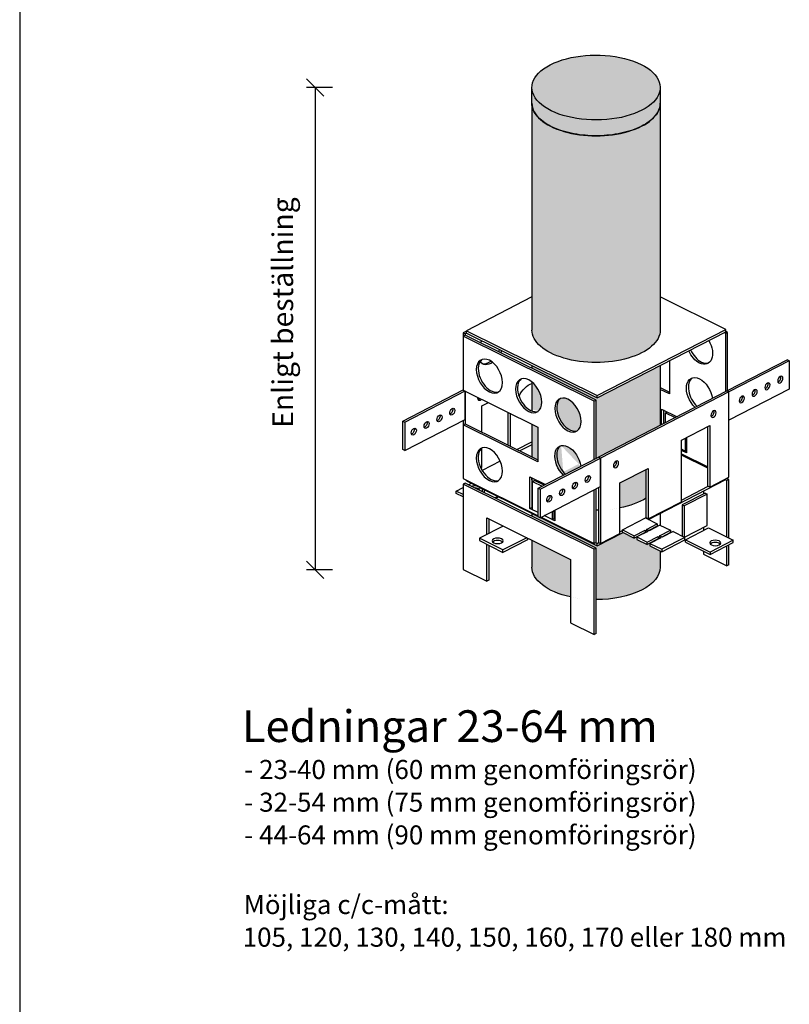
# Model space of a CAD drawing. Units: millimetres. Extents: x -8858 to 2595, y -18370 to -9747.
# Drawn here: x -2465 to -2020, y -17801 to -17232 of the extents above; entities that cross this region are included whole.
import ezdxf

# ---------------------------------------------------------------- set-up
doc = ezdxf.new("R2010")
doc.units = ezdxf.units.MM
doc.header["$LTSCALE"] = 5
doc.header["$MEASUREMENT"] = 0
doc.layers.add('Sewatek', color=7, linetype='Continuous')
doc.styles.add('_Teksti 11', font='verdana.ttf', dxfattribs={"height": 11})
doc.styles.add('_Teksti 12', font='verdana.ttf', dxfattribs={"height": 12})

# ---------------------------------------------------------------- blocks, each defined once
blk = doc.blocks.new('_Oblique')
at = {"color": 0, "linetype": 'ByBlock', "lineweight": -2}
blk.add_line((-0.5, -0.5), (0.5, 0.5), dxfattribs=at)

msp = doc.modelspace()

# ---------------------------------------------------------------- hatches: boundary and pattern name
at = {"layer": 'Sewatek', "true_color": 0x2776bb}
h = msp.add_hatch(color=152, dxfattribs=at)
h.dxf.hatch_style = 1
edge = h.paths.add_edge_path()
edge.add_line((-2094.55162, -17280.67512), (-2094.75049, -17271.07071))
edge.add_arc((-2107.32835, -17272.21255), 12.62958, 5.1872127, 51.0252328)
edge.add_arc((-2129.18944, -17303.58444), 50.84267, 54.1110151, 92.7168567)
edge.add_arc((-2134.24019, -17304.12666), 51.39563, 87.054753, 125.4182082)
edge.add_line((-2164.02602, -17262.24212), (-2167.42399, -17266.35223))
edge.add_arc((-2160.50129, -17270.74524), 8.19892, 147.601582, 186.5839249)
edge.add_line((-2168.64614, -17271.68532), (-2168.64722, -17281.55291))
edge.add_arc((-2153.63875, -17278.83778), 15.25209, 190.2542455, 243.3086066)
edge.add_arc((-2133.63512, -17243.74544), 55.63028, 241.1358738, 272.0971406)
edge.add_arc((-2130.20234, -17242.57071), 56.78493, 268.5902322, 298.5204725)
edge.add_arc((-2110.4394, -17278.15581), 16.08628, 297.1892205, 350.9896813)
at = {"layer": 'Sewatek'}
h = msp.add_hatch(color=256, dxfattribs=at)
h.dxf.hatch_style = 1
edge = h.paths.add_edge_path()
edge.add_line((-2102.87985, -17508.61972), (-2102.87985, -17492.01182))
edge.add_line((-2102.87985, -17492.01182), (-2118.0508, -17499.84007))
edge.add_line((-2118.0508, -17499.84007), (-2118.0508, -17514.30608))
edge.add_ellipse((-2131.78942, -17496.89648), major_axis=(-37.04778, 0), ratio=0.50600139, start_angle=471.7671325, end_angle=501.2909768)
edge = h.paths.add_edge_path(flags=17)
edge.add_ellipse((-2148.02511, -17460.66185), major_axis=(-4.85383, 9.4066), ratio=0.615841766, start_angle=185.5060214, end_angle=354.4939786)
edge.add_ellipse((-2146.91344, -17460.08822), major_axis=(-4.85383, 9.4066), ratio=0.615841766, start_angle=5.5060214, end_angle=174.4939786)
h.paths.add_polyline_path([(-2165.40774, -17467.55766), (-2168.83719, -17465.85598), (-2168.83719, -17484.8167), (-2165.40774, -17486.51837)])
edge = h.paths.add_edge_path()
edge.add_line((-2094.74164, -17539.12154), (-2100.69747, -17536.1663))
edge.add_line((-2100.69747, -17536.1663), (-2100.69747, -17534.63633))
edge.add_line((-2100.69747, -17534.63633), (-2102.209, -17535.41629))
edge.add_line((-2102.209, -17535.41629), (-2108.25513, -17532.41623))
edge.add_line((-2108.25513, -17532.41623), (-2108.25513, -17530.88626))
edge.add_line((-2108.25513, -17530.88626), (-2109.76666, -17531.66622))
edge.add_line((-2109.76666, -17531.66622), (-2116.20299, -17528.47256))
edge.add_line((-2116.20299, -17528.47256), (-2131.05699, -17536.13726))
edge.add_line((-2131.05699, -17536.13726), (-2163.89443, -17519.84352))
edge.add_line((-2163.89443, -17519.84352), (-2164.00011, -17519.89806))
edge.add_line((-2164.00011, -17519.89806), (-2165.13376, -17519.33555))
edge.add_line((-2165.13376, -17519.33555), (-2168.83719, -17517.48838))
edge.add_line((-2168.83719, -17517.48838), (-2168.83719, -17519.05411))
edge.add_line((-2168.83719, -17519.05411), (-2131.7981, -17537.43268))
edge.add_line((-2131.7981, -17537.43268), (-2131.7981, -17567.22707))
edge.add_ellipse((-2131.78942, -17548.48085), major_axis=(37.04778, 0), ratio=0.50600139, start_angle=269.9865669, end_angle=360)
edge.add_line((-2094.74164, -17548.48085), (-2094.74164, -17539.12154))
edge = h.paths.add_edge_path()
edge.add_line((-2146.51358, -17544.03815), (-2168.83719, -17532.96131))
edge.add_line((-2168.83719, -17532.96131), (-2168.83719, -17548.48085))
edge.add_ellipse((-2131.78942, -17548.48085), major_axis=(-37.04778, 0), ratio=0.50600139, start_angle=360, end_angle=426.581942)
edge.add_line((-2146.51358, -17565.68293), (-2146.51358, -17544.03815))
edge = h.paths.add_edge_path()
edge.add_line((-2168.83067, -17496.90114), (-2168.83067, -17497.24836))
edge.add_ellipse((-2131.78942, -17496.89648), major_axis=(-37.04778, 0), ratio=0.50600139, start_angle=361.0755492, end_angle=368.4941988)
edge.add_line((-2168.43081, -17499.66547), (-2168.43081, -17498.92554))
edge.add_line((-2168.43081, -17498.92554), (-2167.31913, -17498.35192))
edge.add_line((-2167.31913, -17498.35192), (-2161.71021, -17501.13503))
edge.add_line((-2161.71021, -17501.13503), (-2161.0179, -17500.77779))
edge.add_line((-2161.0179, -17500.77779), (-2168.83067, -17496.90114))
h.paths.add_polyline_path([(-2094.74164, -17466.57906), (-2094.74164, -17432.03316), (-2131.05699, -17450.77198), (-2168.83719, -17432.02567), (-2168.83719, -17433.68883), (-2131.7981, -17452.0674), (-2131.7981, -17485.7003), (-2130.30122, -17484.9279)])
edge = h.paths.add_edge_path()
edge.add_line((-2094.74164, -17280.61046), (-2094.74164, -17411.5312))
edge.add_ellipse((-2131.78942, -17411.5312), major_axis=(37.04778, 0), ratio=0.50600139, start_angle=180, end_angle=360, ccw=False)
edge.add_line((-2168.83719, -17411.5312), (-2168.83719, -17280.61046))
edge.add_ellipse((-2131.78942, -17280.61046), major_axis=(-37.04778, 0), ratio=0.50600139, start_angle=0, end_angle=180)
edge = h.paths.add_edge_path()
edge.add_ellipse((-2170.69811, -17449.41165), major_axis=(4.85383, -9.4066), ratio=0.615841766, start_angle=325.9147633, end_angle=365.5060194, ccw=False)
edge.add_ellipse((-2170.69811, -17449.41165), major_axis=(4.85383, -9.4066), ratio=0.615841766, start_angle=320.04096, end_angle=325.9147633, ccw=False)
edge.add_ellipse((-2170.69811, -17449.41165), major_axis=(4.85383, -9.4066), ratio=0.615841766, start_angle=5.5060194, end_angle=320.04096, ccw=False)
edge = h.paths.add_edge_path()
edge.add_ellipse((-2170.69811, -17449.41165), major_axis=(-4.85383, 9.4066), ratio=0.615841766, start_angle=305.7864871, end_angle=500.04096)
edge.add_ellipse((-2170.69811, -17449.41165), major_axis=(-4.85383, 9.4066), ratio=0.615841766, start_angle=140.04096, end_angle=145.9147633)
edge.add_line((-2169.92468, -17458.87746), (-2169.58643, -17457.968))
edge.add_ellipse((-2169.58643, -17448.83802), major_axis=(-4.85383, 9.4066), ratio=0.615841766, start_angle=140.04096, end_angle=145.7303988)
edge.add_line((-2168.83719, -17458.29479), (-2168.83719, -17441.48614))
edge = h.paths.add_edge_path()
edge.add_ellipse((-2169.58643, -17448.83802), major_axis=(4.85383, -9.4066), ratio=0.615841766, start_angle=325.7303988, end_angle=354.4939786, ccw=False)
edge.add_ellipse((-2169.58643, -17448.83802), major_axis=(4.85383, -9.4066), ratio=0.615841766, start_angle=320.04096, end_angle=325.7303988, ccw=False)
edge.add_line((-2169.58643, -17457.968), (-2169.92468, -17458.87746))
edge.add_ellipse((-2170.69811, -17449.41165), major_axis=(-4.85383, 9.4066), ratio=0.615841766, start_angle=145.9147633, end_angle=185.5060194)
edge = h.paths.add_edge_path()
edge.add_ellipse((-2148.02511, -17488.05178), major_axis=(-4.85383, 9.4066), ratio=0.615841766, start_angle=239.6321667, end_angle=354.4939767, ccw=False)
edge.add_line((-2140.57309, -17490.22821), (-2150.56943, -17495.38635))
edge.add_ellipse((-2148.02511, -17488.05178), major_axis=(-4.85383, 9.4066), ratio=0.615841766, start_angle=354.4939767, end_angle=480.3678333, ccw=False)

# ---------------------------------------------------------------- linework, layer by layer
msp.add_line((-2464.55336, -16884.5567, 1), (-2464.55336, -18369.5567, 1), dxfattribs=at)
at = {"layer": 'Sewatek', "ltscale": 10}
for p, q in [((-2283.96879, -17271.48048), (-2298.96879, -17271.48048)), ((-2293.96879, -17271.48048), (-2293.96879, -17549.97405)), ((-2283.96879, -17549.97405), (-2298.96879, -17549.97405))]:
    msp.add_line(p, q, dxfattribs=at)
at = {"layer": 'Sewatek', "color": 0, "linetype": 'Continuous', "extrusion": (0, 0.862533, 0.506001)}
for p, q in [((-2168.83719, -17280.61046), (-2168.83719, -17411.5312)), ((-2094.74164, -17280.61046), (-2094.74164, -17411.5312)), ((-2168.83719, -17392.39874), (-2206.63364, -17411.90181)), ((-2056.94519, -17411.16059), (-2094.74164, -17392.40622)), ((-2131.05699, -17449.40248), (-2056.94519, -17411.16059)), ((-2056.94519, -17412.53009), (-2056.94519, -17411.16059)), ((-2206.63364, -17412.27185), (-2208.52306, -17413.24679)), ((-2208.52306, -17413.24679), (-2208.52306, -17446.1147)), ((-2208.52306, -17413.24679), (-2207.38941, -17413.8093)), ((-2207.37476, -17414.56673), (-2208.48644, -17415.14035)), ((-2208.48644, -17415.14035), (-2208.48644, -17446.18227)), ((-2132.90978, -17452.64103), (-2208.48644, -17415.14035)), ((-2206.48742, -17413.34387), (-2207.38941, -17413.8093)), ((-2207.38941, -17413.8093), (-2207.38941, -17414.57428)), ((-2131.7981, -17452.0674), (-2207.37476, -17414.56673)), ((-2206.63364, -17411.90181), (-2131.05699, -17449.40248)), ((-2206.63364, -17413.27131), (-2206.63364, -17411.90181)), ((-2206.63364, -17413.27131), (-2131.05699, -17450.77198)), ((-2131.05699, -17450.77198), (-2056.94519, -17412.53009)), ((-2056.94519, -17413.44308), (-2057.84719, -17412.99552)), ((-2055.83351, -17412.86945), (-2056.94519, -17412.31785)), ((-2055.83351, -17412.86945), (-2056.94519, -17413.44308)), ((-2056.94519, -17447.07598), (-2056.94519, -17413.44308)), ((-2055.83351, -17446.50235), (-2055.83351, -17412.86945)), ((-2168.83719, -17432.02567), (-2168.83719, -17433.68883)), ((-2094.74164, -17432.03316), (-2094.74164, -17466.57906)), ((-2089.44315, -17429.29913), (-2089.44315, -17448.44566)), ((-2021.35688, -17428.71231), (-2056.18942, -17446.686)), ((-2020.22323, -17429.27482), (-2055.05577, -17447.24851)), ((-2021.35688, -17428.71231), (-2020.22323, -17429.27482)), ((-2020.22323, -17429.27482), (-2020.22323, -17445.70878)), ((-2168.83719, -17441.48614), (-2168.83719, -17458.29479)), ((-2094.74164, -17444.69135), (-2089.44315, -17447.32043)), ((-2243.35561, -17464.08839), (-2208.52306, -17446.1147)), ((-2242.22196, -17464.6509), (-2207.43821, -17446.7024)), ((-2208.48644, -17446.13288), (-2208.52306, -17446.1147)), ((-2208.48644, -17446.18227), (-2165.40774, -17467.55766)), ((-2207.38941, -17463.11117), (-2207.38941, -17446.72661)), ((-2207.38941, -17446.72661), (-2207.38941, -17465.70215)), ((-2131.05699, -17450.77198), (-2131.05699, -17449.40248)), ((-2056.18942, -17446.686), (-2130.30122, -17484.9279)), ((-2055.05577, -17447.24851), (-2129.16757, -17485.49041)), ((-2089.44315, -17448.44566), (-2094.74164, -17445.81658)), ((-2055.05577, -17447.24851), (-2056.18942, -17446.686)), ((-2056.18942, -17446.686), (-2055.05577, -17447.24851)), ((-2020.22323, -17445.70878), (-2055.05577, -17463.68247)), ((-2055.05577, -17463.68247), (-2055.05577, -17447.24851)), ((-2055.05577, -17496.55039), (-2055.05577, -17447.24851)), ((-2197.75488, -17455.40073), (-2193.90827, -17453.41587)), ((-2197.75488, -17470.46792), (-2197.75488, -17455.40073)), ((-2131.7981, -17452.0674), (-2132.90978, -17452.64103)), ((-2132.90978, -17486.27392), (-2132.90978, -17452.64103)), ((-2131.7981, -17485.7003), (-2131.7981, -17452.0674)), ((-2182.58393, -17477.99565), (-2182.58393, -17459.03494)), ((-2181.45028, -17459.59745), (-2181.45028, -17478.55816)), ((-2093.97775, -17466.18489), (-2093.97775, -17457.15159)), ((-2093.97775, -17457.15159), (-2085.05331, -17461.57985)), ((-2092.86608, -17457.7032), (-2092.86608, -17465.61126)), ((-2091.7251, -17459.34518), (-2090.66223, -17458.79674)), ((-2091.7251, -17465.02251), (-2091.7251, -17459.34518)), ((-2091.7251, -17459.34518), (-2086.11618, -17462.1283)), ((-2243.35561, -17480.52235), (-2243.35561, -17464.08839)), ((-2243.35561, -17464.08839), (-2242.22196, -17464.6509)), ((-2242.22196, -17481.08486), (-2207.38941, -17463.11117)), ((-2242.22196, -17464.6509), (-2242.22196, -17481.08486)), ((-2208.52306, -17463.69614), (-2208.52306, -17495.41658)), ((-2208.48644, -17466.26822), (-2207.37476, -17465.69459)), ((-2165.40774, -17487.6436), (-2208.48644, -17466.26822)), ((-2208.48644, -17466.26822), (-2208.48644, -17497.31014)), ((-2207.37476, -17465.69459), (-2165.40774, -17486.51837)), ((-2168.83719, -17465.85598), (-2168.83719, -17484.8167)), ((-2165.40774, -17467.55766), (-2165.40774, -17487.6436)), ((-2082.47714, -17475.09298), (-2066.17254, -17466.67976)), ((-2067.30619, -17501.72416), (-2067.30619, -17467.26473)), ((-2066.17254, -17466.67976), (-2066.17254, -17502.28667)), ((-2079.61819, -17473.61775), (-2079.61819, -17482.53667)), ((-2177.46265, -17480.5368), (-2168.83719, -17476.08603)), ((-2168.83719, -17477.76402), (-2175.80489, -17481.35937)), ((-2082.47714, -17510.69989), (-2082.47714, -17475.09298)), ((-2080.3886, -17474.01529), (-2080.3886, -17481.40424)), ((-2242.22196, -17481.08486), (-2243.35561, -17480.52235)), ((-2197.75488, -17491.00764), (-2197.75488, -17479.72121)), ((-2165.13376, -17502.90159), (-2130.30122, -17484.9279)), ((-2129.16757, -17485.49041), (-2130.30122, -17484.9279)), ((-2130.30122, -17484.9279), (-2129.16757, -17485.49041)), ((-2080.3886, -17481.40424), (-2082.47714, -17480.36792)), ((-2079.61819, -17482.53667), (-2082.47714, -17481.11808)), ((-2082.47714, -17482.94408), (-2067.30619, -17490.4718)), ((-2081.06678, -17484.40596), (-2082.47714, -17483.70615)), ((-2067.30619, -17491.3848), (-2082.47714, -17483.85707)), ((-2081.21588, -17484.4829), (-2081.06678, -17484.40596)), ((-2081.06678, -17484.55688), (-2081.06678, -17484.40596)), ((-2080.3886, -17481.40424), (-2079.61819, -17481.0067)), ((-2080.01804, -17481.21303), (-2079.61819, -17481.41144)), ((-2187.14224, -17487.20947), (-2197.56387, -17492.58706)), ((-2164.00011, -17503.4641), (-2129.16757, -17485.49041)), ((-2129.16757, -17501.92437), (-2129.16757, -17485.49041)), ((-2129.16757, -17485.49041), (-2129.16757, -17534.79228)), ((-2208.52306, -17495.41658), (-2208.48644, -17495.43475)), ((-2198.26794, -17491.27238), (-2197.75488, -17491.00764)), ((-2169.94234, -17496.34954), (-2161.0179, -17500.77779)), ((-2169.94234, -17514.60949), (-2169.94234, -17496.34954)), ((-2118.0508, -17499.84007), (-2101.7462, -17491.42686)), ((-2102.87985, -17520.08027), (-2102.87985, -17492.01182)), ((-2101.7462, -17491.42686), (-2101.7462, -17520.64278)), ((-2066.17254, -17502.28667), (-2055.05577, -17496.55039)), ((-2208.48644, -17497.31014), (-2165.13376, -17518.82147)), ((-2207.37476, -17499.932), (-2208.48644, -17500.50563)), ((-2208.48644, -17500.50563), (-2208.48644, -17549.8075)), ((-2132.90978, -17538.0063), (-2208.48644, -17500.50563)), ((-2131.7981, -17537.43268), (-2207.37476, -17499.932)), ((-2206.63364, -17498.63659), (-2206.63364, -17498.22949)), ((-2206.63364, -17498.63659), (-2165.13376, -17519.22857)), ((-2205.43759, -17500.89322), (-2203.79447, -17500.04537)), ((-2168.83067, -17496.90114), (-2168.83067, -17514.03586)), ((-2168.43081, -17498.92554), (-2167.31913, -17498.35192)), ((-2168.43081, -17515.3595), (-2168.43081, -17498.92554)), ((-2168.43081, -17498.92554), (-2162.82189, -17501.70866)), ((-2161.71021, -17501.13503), (-2167.31913, -17498.35192)), ((-2164.00011, -17519.89806), (-2129.16757, -17501.92437)), ((-2118.0508, -17529.056), (-2118.0508, -17499.84007)), ((-2101.50987, -17520.89087), (-2056.94519, -17497.89536)), ((-2082.47714, -17509.70042), (-2067.15996, -17501.79672)), ((-2066.17254, -17502.28667), (-2067.30619, -17501.72416)), ((-2056.20407, -17498.42594), (-2057.10607, -17497.97838)), ((-2056.94519, -17497.89536), (-2056.94519, -17497.52533)), ((-2055.09239, -17497.85231), (-2056.35997, -17497.22335)), ((-2055.09239, -17497.85231), (-2056.20407, -17498.42594)), ((-2056.20407, -17531.10172), (-2056.20407, -17498.42594)), ((-2055.09239, -17531.65333), (-2055.09239, -17497.85231)), ((-2212.52162, -17504.5486), (-2208.48644, -17502.46643)), ((-2212.52162, -17505.9181), (-2212.52162, -17504.5486)), ((-2208.48644, -17506.55083), (-2212.52162, -17504.5486)), ((-2208.48644, -17507.92033), (-2212.52162, -17505.9181)), ((-2197.40629, -17504.8783), (-2197.40629, -17503.21514)), ((-2196.27264, -17505.44081), (-2196.27264, -17503.77765)), ((-2188.44749, -17507.66045), (-2190.0906, -17508.5083)), ((-2189.72503, -17508.68969), (-2188.08191, -17507.84184)), ((-2165.13376, -17519.33555), (-2165.13376, -17502.90159)), ((-2165.13376, -17502.90159), (-2164.00011, -17503.4641)), ((-2164.00011, -17503.4641), (-2164.00011, -17519.89806)), ((-2132.90978, -17534.81081), (-2132.90978, -17503.85536)), ((-2131.7981, -17534.23718), (-2131.7981, -17503.28173)), ((-2130.30122, -17502.50933), (-2130.30122, -17534.22977)), ((-2068.78843, -17505.68449), (-2082.12855, -17512.56803)), ((-2067.65478, -17506.247), (-2080.9949, -17513.13054)), ((-2069.80787, -17504.53254), (-2069.80787, -17506.21053)), ((-2068.78843, -17505.68449), (-2067.65478, -17506.247)), ((-2067.65478, -17524.50695), (-2067.65478, -17506.247)), ((-2101.7462, -17520.64278), (-2082.47714, -17510.69989)), ((-2082.12855, -17512.56803), (-2082.12855, -17530.50776)), ((-2082.12855, -17512.56803), (-2080.9949, -17513.13054)), ((-2080.9949, -17513.13054), (-2080.9949, -17531.07027)), ((-2169.94234, -17514.60949), (-2168.83067, -17514.03586)), ((-2165.13376, -17516.99548), (-2169.94234, -17514.60949)), ((-2168.83719, -17517.39095), (-2168.83719, -17519.05411)), ((-2168.83067, -17514.03586), (-2168.43081, -17514.23427)), ((-2165.13376, -17516.99548), (-2168.43081, -17515.3595)), ((-2157.09431, -17520.9846), (-2161.68824, -17518.70512)), ((-2155.58278, -17521.73462), (-2161.68824, -17518.70512)), ((-2157.09431, -17516.33464), (-2157.09431, -17520.9846)), ((-2155.98263, -17520.41097), (-2155.98263, -17515.76102)), ((-2155.58278, -17515.55469), (-2155.58278, -17521.73462)), ((-2094.74164, -17517.39844), (-2094.74164, -17524.24922)), ((-2185.43556, -17524.7253), (-2199.14624, -17531.80005)), ((-2194.88264, -17520.03772), (-2146.51358, -17544.03815)), ((-2194.88264, -17529.60003), (-2194.88264, -17520.03772)), ((-2193.77096, -17520.58933), (-2193.77096, -17529.0264)), ((-2164.00011, -17519.89806), (-2165.13376, -17519.33555)), ((-2163.89443, -17519.84352), (-2131.05699, -17536.13726)), ((-2163.49223, -17519.63599), (-2132.90978, -17534.81081)), ((-2157.09431, -17520.9846), (-2155.98263, -17520.41097)), ((-2155.98263, -17520.41097), (-2155.58278, -17520.60938)), ((-2116.56856, -17526.92166), (-2103.22844, -17520.03812)), ((-2103.22844, -17520.03812), (-2096.42654, -17523.41318)), ((-2101.7462, -17520.64278), (-2102.87985, -17520.08027)), ((-2102.86287, -17520.21952), (-2102.73362, -17520.15283)), ((-2102.72604, -17526.66374), (-2096.42654, -17523.41318)), ((-2096.42654, -17524.78268), (-2101.37305, -17527.33509)), ((-2094.91501, -17524.1632), (-2101.21451, -17527.41376)), ((-2096.42654, -17523.41318), (-2096.42654, -17524.78268)), ((-2094.91501, -17524.1632), (-2088.86888, -17527.16325)), ((-2080.67853, -17531.22725), (-2067.65478, -17524.50695)), ((-2131.05699, -17536.13726), (-2116.20299, -17528.47256)), ((-2129.16757, -17534.79228), (-2118.0508, -17529.056)), ((-2118.0508, -17528.05653), (-2116.56856, -17527.2917)), ((-2116.56856, -17526.92166), (-2109.76666, -17530.29672)), ((-2116.56856, -17528.29116), (-2116.56856, -17526.92166)), ((-2116.56856, -17528.29116), (-2109.76666, -17531.66622)), ((-2109.76666, -17530.29672), (-2103.46716, -17527.04616)), ((-2103.46716, -17528.41566), (-2109.76666, -17531.66622)), ((-2109.76666, -17531.66622), (-2109.76666, -17530.29672)), ((-2101.95563, -17527.79618), (-2108.25513, -17531.04674)), ((-2103.46716, -17527.04616), (-2101.95563, -17527.79618)), ((-2103.46716, -17527.04616), (-2103.46716, -17528.41566)), ((-2103.30862, -17528.49432), (-2103.46716, -17528.41566)), ((-2101.21451, -17527.41376), (-2102.72604, -17526.66374)), ((-2095.16838, -17530.41381), (-2088.86888, -17527.16325)), ((-2093.65684, -17531.16382), (-2095.16838, -17530.41381)), ((-2088.86888, -17528.53275), (-2093.81538, -17531.08516)), ((-2087.35734, -17527.91326), (-2093.65684, -17531.16382)), ((-2088.86888, -17527.16325), (-2088.86888, -17528.53275)), ((-2087.35734, -17527.91326), (-2080.55544, -17531.28832)), ((-2080.23914, -17532.6785), (-2066.89901, -17525.79496)), ((-2069.80787, -17525.61795), (-2069.80787, -17527.29594)), ((-2066.89901, -17525.79496), (-2052.53945, -17532.92009)), ((-2185.54244, -17538.55018), (-2199.14624, -17531.80005)), ((-2199.14624, -17531.80005), (-2199.14624, -17533.16955)), ((-2199.14624, -17533.16955), (-2185.54244, -17539.91967)), ((-2194.88264, -17556.55763), (-2194.88264, -17535.28512)), ((-2193.77096, -17535.83673), (-2193.77096, -17555.984)), ((-2171.83176, -17531.47542), (-2185.54244, -17538.55018)), ((-2171.4612, -17532.65371), (-2185.54244, -17539.91967)), ((-2171.4612, -17531.65929), (-2171.4612, -17532.65371)), ((-2168.83719, -17532.96131), (-2168.83719, -17548.48085)), ((-2131.7981, -17534.23718), (-2132.90978, -17534.81081)), ((-2131.95898, -17534.3202), (-2131.05699, -17534.76776)), ((-2131.05699, -17534.76776), (-2130.15499, -17534.30233)), ((-2131.05699, -17536.13726), (-2131.05699, -17534.76776)), ((-2130.30122, -17534.22977), (-2129.16757, -17534.79228)), ((-2108.25513, -17531.04674), (-2102.209, -17534.04679)), ((-2108.25513, -17531.04674), (-2108.25513, -17532.41623)), ((-2108.25513, -17532.41623), (-2102.209, -17535.41629)), ((-2102.209, -17534.04679), (-2095.9095, -17530.79623)), ((-2095.9095, -17532.16573), (-2102.209, -17535.41629)), ((-2102.209, -17535.41629), (-2102.209, -17534.04679)), ((-2094.39796, -17531.54624), (-2100.69747, -17534.7968)), ((-2100.69747, -17534.7968), (-2093.89557, -17538.17186)), ((-2100.69747, -17534.7968), (-2100.69747, -17536.1663)), ((-2100.69747, -17536.1663), (-2093.89557, -17539.54136)), ((-2095.9095, -17530.79623), (-2094.39796, -17531.54624)), ((-2095.9095, -17530.79623), (-2095.9095, -17532.16573)), ((-2095.75096, -17532.24439), (-2095.9095, -17532.16573)), ((-2080.55544, -17531.28832), (-2093.89557, -17538.17186)), ((-2093.89557, -17539.54136), (-2080.55544, -17532.65782)), ((-2080.55544, -17532.65782), (-2080.55544, -17531.28832)), ((-2080.23914, -17534.048), (-2080.23914, -17532.6785)), ((-2080.23914, -17532.6785), (-2065.87957, -17539.80363)), ((-2080.23914, -17534.048), (-2065.87957, -17541.17312)), ((-2052.53945, -17532.92009), (-2065.87957, -17539.80363)), ((-2065.87957, -17541.17312), (-2052.53945, -17534.28958)), ((-2056.20407, -17547.72782), (-2056.20407, -17536.18054)), ((-2055.09239, -17547.15419), (-2055.09239, -17535.60691)), ((-2052.53945, -17534.28958), (-2052.53945, -17532.92009)), ((-2185.54244, -17539.91967), (-2185.54244, -17538.55018)), ((-2131.7981, -17537.43268), (-2132.90978, -17538.0063)), ((-2132.90978, -17587.30818), (-2132.90978, -17538.0063)), ((-2131.7981, -17586.73455), (-2131.7981, -17537.43268)), ((-2094.74164, -17539.12154), (-2094.74164, -17548.48085)), ((-2093.89557, -17538.17186), (-2093.89557, -17539.54136)), ((-2069.80787, -17539.22392), (-2069.80787, -17540.97769)), ((-2069.80787, -17540.97769), (-2056.20407, -17547.72782)), ((-2065.87957, -17539.80363), (-2065.87957, -17541.17312)), ((-2146.51358, -17544.03815), (-2146.51358, -17580.55806)), ((-2055.09239, -17547.15419), (-2056.20407, -17547.72782)), ((-2208.48644, -17549.8075), (-2194.88264, -17556.55763)), ((-2193.77096, -17555.984), (-2194.88264, -17556.55763)), ((-2146.51358, -17580.55806), (-2132.90978, -17587.30818)), ((-2131.7981, -17586.73455), (-2132.90978, -17587.30818))]:
    msp.add_line(p, q, dxfattribs=at)
at = {"layer": 'Sewatek', "color": 0, "linetype": 'Continuous'}
for centre, major_axis, ratio, start_param, end_param in [((-2131.78942, -17271.48048), (-37.04778, 0), 0.50600139, -0.77561239, 5.507572917), ((-2131.78942, -17280.61046), (-37.04778, 0), 0.50600139, 0, 3.141592654), ((-2193.7007, -17421.11937), (-4.7049, -9.48197), 0.603905218, 1.55113281, 1.692180261), ((-2070.94884, -17420.89028), (-4.85383, 9.4066), 0.615841766, 1.47542465, 2.44417584), ((-2192.25943, -17437.58782), (-4.85383, 9.4066), 0.615841766, 0.096098201, 0.873379513), ((-2192.25943, -17437.58782), (-4.85383, 9.4066), 0.615841766, 0.873379513, 3.045494452), ((-2193.7007, -17421.11937), (-4.7049, -9.48197), 0.603905218, 0.09915011, 0.84897199), ((-2070.94884, -17420.89028), (-4.85383, 9.4066), 0.615841766, 2.44417584, 3.045494452), ((-2070.94884, -17448.28021), (-4.85383, 9.4066), 0.615841766, 0.096098201, 2.100815004), ((-2026.54471, -17439.60623), (-0.94098, -1.89639), 0.603905218, 0.687798614, 2.623828392), ((-2169.58643, -17448.83802), (-4.85383, 9.4066), 0.615841766, 0.096098201, 2.44417584), ((-2033.95588, -17443.43041), (-0.94098, -1.89639), 0.603905218, 0.517764262, 2.623828392), ((-2026.54471, -17439.60623), (-0.94098, -1.89639), 0.603905218, 0.517764262, 0.687798614), ((-2199.62965, -17449.74266), (-0.94098, -1.89639), 0.603905218, 0.517764262, 1.209994524), ((-2146.91344, -17460.08822), (-4.85383, 9.4066), 0.615841766, 0.096098201, 3.045494452), ((-2048.77824, -17451.07879), (-0.94098, -1.89639), 0.603905218, 0.517764262, 2.258594941), ((-2048.77824, -17451.07879), (-0.94098, -1.89639), 0.603905218, 2.258594941, 2.623828392), ((-2041.36706, -17447.2546), (-0.94098, -1.89639), 0.603905218, 0.517764262, 0.687798614), ((-2041.36706, -17447.2546), (-0.94098, -1.89639), 0.603905218, 0.687798614, 2.623828392), ((-2214.80059, -17458.71838), (-0.94098, -1.89639), 0.603905218, -0.882997713, 5.400187594), ((-2222.21177, -17462.54257), (0.94098, 1.89639), 0.603905218, -2.45379404, 3.829391268), ((-2169.58643, -17448.83802), (-4.85383, 9.4066), 0.615841766, 2.44417584, 3.045494452), ((-2065.08284, -17459.49201), (-0.94098, -1.89639), 0.603905218, 0.517764262, 2.623828392), ((-2237.03413, -17470.19095), (0.94098, 1.89639), 0.603905218, -2.45379404, 3.829391268), ((-2229.62295, -17466.36676), (0.94098, 1.89639), 0.603905218, -0.882997713, 5.400187594), ((-2146.91344, -17487.47815), (-4.85383, 9.4066), 0.615841766, 0.096098201, 2.100815004), ((-2192.25943, -17488.71569), (-4.85383, 9.4066), 0.615841766, 0.096098201, 2.44417584), ((-2121.4078, -17488.55585), (-0.94098, -1.89639), 0.603905218, 0.517764262, 2.258594941), ((-2121.4078, -17488.55585), (-0.94098, -1.89639), 0.603905218, 2.258594941, 2.623828392), ((-2136.57875, -17497.53158), (-0.94098, -1.89639), 0.603905218, -0.882997713, 5.400187594), ((-2192.25943, -17488.71569), (-4.85383, 9.4066), 0.615841766, 2.44417584, 3.045494452), ((-2143.98993, -17501.35577), (0.94098, 1.89639), 0.603905218, -2.45379404, 3.829391268), ((-2202.07273, -17504.35136), (-3.17552, 0), 0.50600139, -2.701358471, -1.694176663), ((-2158.81229, -17509.00415), (0.94098, 1.89639), 0.603905218, -2.45379404, 3.829391268), ((-2151.40111, -17505.17996), (0.94098, 1.89639), 0.603905218, -0.882997713, 5.400187594), ((-2188.63875, -17534.63252), (-3.17552, 0), 0.50600139, -2.701358471, -0.440234182), ((-2062.98834, -17535.85632), (-3.17552, 0), 0.50600139, -2.701358471, -0.440234182)]:
    msp.add_ellipse(centre, major_axis=major_axis, ratio=ratio, start_param=start_param, end_param=end_param, dxfattribs=at)
at = {"layer": 'Sewatek', "color": 0, "linetype": 'Continuous', "extrusion": (1.40024e-17, 1.66533e-16, -1)}
msp.add_ellipse((-2131.78942, -17411.5312), major_axis=(37.04778, 0), ratio=0.50600139, start_param=0, end_param=3.141592654, dxfattribs=at)
at = {"layer": 'Sewatek', "color": 0, "linetype": 'Continuous', "extrusion": (-4.99154e-17, 8.67369e-17, -1)}
msp.add_ellipse((-2192.56705, -17421.68188), major_axis=(4.7049, 9.48197), ratio=0.603905218, start_param=-1.590459844, end_param=-1.449412392, dxfattribs=at)
at = {"layer": 'Sewatek', "color": 0, "linetype": 'Continuous', "extrusion": (-2.23568e-16, 9.56971e-18, -1)}
msp.add_ellipse((-2072.06052, -17421.46391), major_axis=(4.85383, -9.4066), ratio=0.615841766, start_param=-1.666168003, end_param=0.697416813, dxfattribs=at)
at = {"layer": 'Sewatek', "color": 0, "linetype": 'Continuous', "extrusion": (1.00241e-16, -7.32069e-17, -1)}
for centre, major_axis in [((-2193.37111, -17438.16145), (4.85383, -9.4066)), ((-2148.02511, -17460.66185), (-4.85383, 9.4066))]:
    msp.add_ellipse(centre, major_axis=major_axis, ratio=0.615841766, start_param=-4.014972167, end_param=2.26821314, dxfattribs=at)
at = {"layer": 'Sewatek', "color": 0, "linetype": 'Continuous', "extrusion": (1.73663e-16, 3.77678e-17, -1)}
for centre, major_axis, start_param, end_param in [((-2192.56705, -17421.68188), (-4.7049, -9.48197), -1.692180261, -1.55113281), ((-2198.496, -17450.30517), (-0.94098, -1.89639), -1.209994524, 1.209994524)]:
    msp.add_ellipse(centre, major_axis=major_axis, ratio=0.603905218, start_param=start_param, end_param=end_param, dxfattribs=at)
at = {"layer": 'Sewatek', "color": 0, "linetype": 'Continuous', "extrusion": (-7.89433e-19, 6.20583e-17, -1)}
msp.add_ellipse((-2072.06052, -17421.46391), major_axis=(-4.85383, 9.4066), ratio=0.615841766, start_param=-2.44417584, end_param=-1.47542465, dxfattribs=at)
at = {"layer": 'Sewatek', "color": 0, "linetype": 'Continuous', "extrusion": (1.98148e-16, 1.49557e-16, -1)}
msp.add_ellipse((-2192.56705, -17421.68188), major_axis=(-4.7049, -9.48197), ratio=0.603905218, start_param=-0.825149439, end_param=0.317142942, dxfattribs=at)
at = {"layer": 'Sewatek', "color": 0, "linetype": 'Continuous', "extrusion": (2.30866e-17, 1.36844e-16, -1)}
msp.add_ellipse((-2170.69811, -17449.41165), major_axis=(4.85383, -9.4066), ratio=0.615841766, start_param=-5.585768494, end_param=0.697416813, dxfattribs=at)
at = {"layer": 'Sewatek', "color": 0, "linetype": 'Continuous', "extrusion": (-1.57887e-18, 1.24117e-16, -1)}
msp.add_ellipse((-2072.06052, -17448.85384), major_axis=(-4.85383, 9.4066), ratio=0.615841766, start_param=-2.100815004, end_param=2.100815004, dxfattribs=at)
at = {"layer": 'Sewatek', "color": 0, "linetype": 'Continuous', "extrusion": (9.90738e-17, 7.47785e-17, -1)}
for centre, major_axis, start_param, end_param in [((-2025.41106, -17440.16874), (-0.94098, -1.89639), -0.687798614, 5.595386693), ((-2040.23341, -17447.81711), (-0.94098, -1.89639), -0.687798614, 5.595386693), ((-2223.34542, -17461.98006), (0.94098, 1.89639), 2.45379404, 2.623828392), ((-2145.12358, -17500.79326), (0.94098, 1.89639), 2.45379404, 2.623828392)]:
    msp.add_ellipse(centre, major_axis=major_axis, ratio=0.603905218, start_param=start_param, end_param=end_param, dxfattribs=at)
at = {"layer": 'Sewatek', "color": 0, "linetype": 'Continuous', "extrusion": (-7.45892e-17, 3.70107e-17, -1)}
msp.add_ellipse((-2170.33351, -17452.2072), major_axis=(4.7049, 9.48197), ratio=0.603905218, start_param=-1.615836405, end_param=-0.484500745, dxfattribs=at)
at = {"layer": 'Sewatek', "color": 0, "linetype": 'Continuous', "extrusion": (7.44e-17, 2.50523e-17, -1)}
for centre, major_axis in [((-2032.82223, -17443.99292), (0.94098, 1.89639)), ((-2047.64459, -17451.6413), (-0.94098, -1.89639))]:
    msp.add_ellipse(centre, major_axis=major_axis, ratio=0.603905218, start_param=-2.258594941, end_param=4.024590366, dxfattribs=at)
at = {"layer": 'Sewatek', "color": 0, "linetype": 'Continuous', "extrusion": (2.72926e-16, 5.04832e-17, -1)}
for centre in [(-2223.34542, -17461.98006), (-2145.12358, -17500.79326)]:
    msp.add_ellipse(centre, major_axis=(0.94098, 1.89639), ratio=0.603905218, start_param=0.517764262, end_param=2.45379404, dxfattribs=at)
at = {"layer": 'Sewatek', "color": 0, "linetype": 'Continuous', "extrusion": (1.23748e-16, 1.24505e-16, -1)}
for centre in [(-2215.93424, -17458.15587), (-2137.7124, -17496.96907)]:
    msp.add_ellipse(centre, major_axis=(0.94098, 1.89639), ratio=0.603905218, start_param=0.517764262, end_param=2.623828392, dxfattribs=at)
at = {"layer": 'Sewatek', "color": 0, "linetype": 'Continuous', "extrusion": (1.24126e-16, 3.78533e-19, -1)}
for centre, major_axis in [((-2063.94919, -17460.05452), (-0.94098, -1.89639)), ((-2120.27415, -17489.11836), (0.94098, 1.89639))]:
    msp.add_ellipse(centre, major_axis=major_axis, ratio=0.603905218, start_param=-5.400187594, end_param=0.882997713, dxfattribs=at)
at = {"layer": 'Sewatek', "color": 0, "linetype": 'Continuous', "extrusion": (2.48063e-16, 6.28201e-17, -1)}
for centre in [(-2230.7566, -17465.80425), (-2152.53476, -17504.61745)]:
    msp.add_ellipse(centre, major_axis=(0.94098, 1.89639), ratio=0.603905218, start_param=0.882997713, end_param=2.623828392, dxfattribs=at)
at = {"layer": 'Sewatek', "color": 0, "linetype": 'Continuous', "extrusion": (-2.50523e-17, 7.44e-17, -1)}
for centre in [(-2230.7566, -17465.80425), (-2152.53476, -17504.61745)]:
    msp.add_ellipse(centre, major_axis=(0.94098, 1.89639), ratio=0.603905218, start_param=0.517764262, end_param=0.882997713, dxfattribs=at)
at = {"layer": 'Sewatek', "color": 0, "linetype": 'Continuous', "extrusion": (9.92631e-17, 1.27154e-17, -1)}
for centre in [(-2238.16778, -17469.62844), (-2159.94594, -17508.44164)]:
    msp.add_ellipse(centre, major_axis=(0.94098, 1.89639), ratio=0.603905218, start_param=2.45379404, end_param=2.623828392, dxfattribs=at)
at = {"layer": 'Sewatek', "color": 0, "linetype": 'Continuous', "extrusion": (7.42107e-17, 8.71154e-17, -1)}
for centre in [(-2238.16778, -17469.62844), (-2159.94594, -17508.44164)]:
    msp.add_ellipse(centre, major_axis=(0.94098, 1.89639), ratio=0.603905218, start_param=0.517764262, end_param=2.45379404, dxfattribs=at)
at = {"layer": 'Sewatek', "color": 0, "linetype": 'Continuous', "extrusion": (4.85415e-17, 8.75132e-17, -1)}
msp.add_ellipse((-2193.37111, -17489.28932), major_axis=(4.85383, -9.4066), ratio=0.615841766, start_param=-5.585768494, end_param=0.697416813, dxfattribs=at)
at = {"layer": 'Sewatek', "color": 0, "linetype": 'Continuous', "extrusion": (-4.93309e-17, -2.54549e-17, -1)}
msp.add_ellipse((-2148.02511, -17488.05178), major_axis=(-4.85383, 9.4066), ratio=0.615841766, start_param=-2.100815004, end_param=2.100815004, dxfattribs=at)
at = {"layer": 'Sewatek', "color": 0, "linetype": 'Continuous', "extrusion": (6.18876e-17, 4.996e-16, -1)}
msp.add_ellipse((-2202.07273, -17502.98186), major_axis=(3.17552, 0), ratio=0.50600139, start_param=-2.178693915, end_param=-1.184369303, dxfattribs=at)
at = {"layer": 'Sewatek', "color": 0, "linetype": 'Continuous', "extrusion": (-1.69895e-17, 1.66533e-16, -1)}
msp.add_ellipse((-2131.78942, -17496.89648), major_axis=(-37.04778, 0), ratio=0.50600139, start_param=-0.148251736, end_param=-0.018771875, dxfattribs=at)
at = {"layer": 'Sewatek', "color": 0, "linetype": 'Continuous', "extrusion": (1.21718e-16, 4.05402e-32, -1)}
msp.add_ellipse((-2202.07273, -17502.98186), major_axis=(3.17552, 0), ratio=0.50600139, start_param=-0.40599857, end_param=0.588326042, dxfattribs=at)
at = {"layer": 'Sewatek', "color": 0, "linetype": 'Continuous', "extrusion": (1.44018e-17, 2.22045e-16, -1)}
msp.add_ellipse((-2131.78942, -17496.89648), major_axis=(-37.04778, 0), ratio=0.50600139, start_param=-2.465992749, end_param=-1.950704458, dxfattribs=at)
at = {"layer": 'Sewatek', "color": 0, "linetype": 'Continuous', "extrusion": (3.37065e-17, 3.88578e-16, -1)}
msp.add_ellipse((-2131.78942, -17496.89648), major_axis=(-37.04778, 0), ratio=0.50600139, start_param=-1.610976853, end_param=-1.570561875, dxfattribs=at)
at = {"layer": 'Sewatek', "color": 0, "linetype": 'Continuous', "extrusion": (5.48449e-17, 1.66533e-16, -1)}
msp.add_ellipse((-2188.63875, -17533.26302), major_axis=(3.17552, 0), ratio=0.50600139, start_param=-0.795183937, end_param=5.488001371, dxfattribs=at)
at = {"layer": 'Sewatek', "color": 0, "linetype": 'Continuous', "extrusion": (4.31618e-17, -8.83391e-30, -1)}
msp.add_ellipse((-2062.98834, -17534.48682), major_axis=(3.17552, 0), ratio=0.50600139, start_param=-2.365980263, end_param=3.917205044, dxfattribs=at)
at = {"layer": 'Sewatek', "color": 0, "linetype": 'Continuous', "extrusion": (4.54272e-18, 1.66533e-16, -1)}
msp.add_ellipse((-2131.78942, -17548.48085), major_axis=(-37.04778, 0), ratio=0.50600139, start_param=-1.162074111, end_param=0, dxfattribs=at)
at = {"layer": 'Sewatek', "color": 0, "linetype": 'Continuous', "extrusion": (-3.8995e-17, -2.27289e-31, -1)}
msp.add_ellipse((-2131.78942, -17548.48085), major_axis=(37.04778, 0), ratio=0.50600139, start_param=0, end_param=1.571030779, dxfattribs=at)
at = {"layer": 'Sewatek', "color": 0, "linetype": 'Continuous'}
msp.add_rational_spline([(-2094.74169, -17271.48048), (-2094.74164, -17276.04547), (-2094.74164, -17280.61046), (-2094.74164, -17299.35668), (-2131.78942, -17299.35668), (-2168.83719, -17299.35668), (-2168.83719, -17280.61046), (-2168.83719, -17276.04547), (-2168.83715, -17271.48048)], [1, 1, 1, 0.707106781187, 1, 0.707106781187, 1, 1, 1], degree=2, knots=[0, 0, 0, 1, 1, 2.570796327, 2.570796327, 4.141592654, 4.141592654, 5.141592654, 5.141592654, 5.141592654], dxfattribs=at)

# ---------------------------------------------------------------- block references
at = {"layer": 'Sewatek', "xscale": 10, "yscale": 10, "zscale": 10}
for p, rotation in [((-2293.96879, -17271.48048), 90), ((-2293.96879, -17549.97405), 270)]:
    msp.add_blockref('_Oblique', p, dxfattribs=dict(at, rotation=rotation))

# ---------------------------------------------------------------- texts
at = {"layer": 'Sewatek', "style": '_Teksti 11'}
for s, height, p in [('Ledningar 23-64 mm', 18.3337, (-2336.20779, -17649.46323)), ('- 23-40 mm (60 mm genomföringsrör)', 11, (-2334.88407, -17670.81313)), ('- 32-54 mm (75 mm genomföringsrör)', 11, (-2334.88407, -17689.71846)), ('- 44-64 mm (90 mm genomföringsrör)', 11, (-2334.88407, -17708.6238)), ('Möjliga c/c-mått:', 11, (-2335.22507, -17748.83246)), ('105, 120, 130, 140, 150, 160, 170 eller 180 mm', 11, (-2335.80807, -17767.6608))]:
    msp.add_text(s, height=height, dxfattribs=at).set_placement(p)
at = {"layer": 'Sewatek', "insert": (-2312.68913, -17401.43887), "char_height": 12, "attachment_point": 5, "rotation": 90, "style": '_Teksti 12'}
msp.add_mtext('\\A1;Enligt beställning', dxfattribs=at)

doc.saveas('drawing.dxf')
